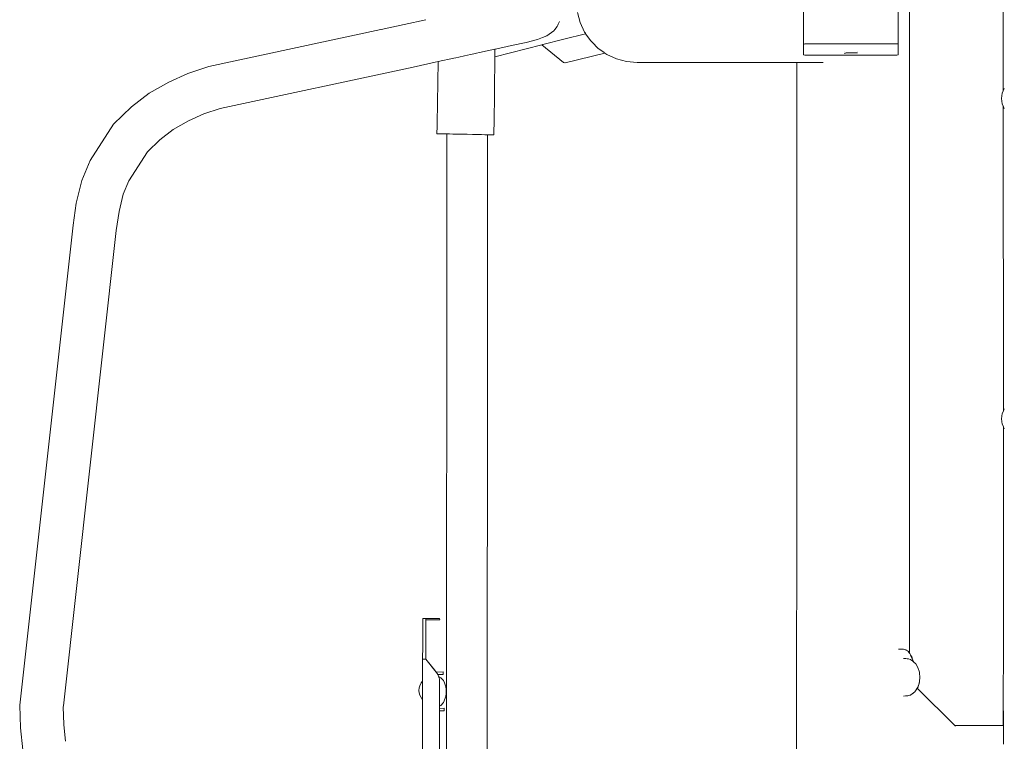
# Model space of a CAD drawing. Units: millimetres. Extents: x 1004 to 3458, y 841 to 1350.
# Drawn here: x 1074 to 1173, y 1192 to 1264 of the extents above; entities that cross this region are included whole.
import ezdxf

# ---------------------------------------------------------------- set-up
doc = ezdxf.new("R2010")
doc.units = ezdxf.units.MM
doc.layers.add('ProfileEdges_Nr_Pióra__7', color=7, linetype='Continuous', lineweight=18)

msp = doc.modelspace()

# ---------------------------------------------------------------- linework, layer by layer
at = {"layer": 'ProfileEdges_Nr_Pióra__7', "linetype": 'Continuous', "flags": 128}
for points in [[(1172.606, 1256.929), (1172.604, 1286.142)], [(1163.177, 1279.149), (1163.19, 1200.393)], [(1162.014, 1276.982), (1162.039, 1261.572)], [(1152.53, 1261.622), (1152.544, 1269.907)], [(1129.805, 1264.815), (1130.08, 1263.788)], [(1112.387, 1263.595), (1110.071, 1263.102)], [(1114.562, 1264.082), (1112.387, 1263.595)], [(1127.841, 1263.529), (1127.885, 1263.625)], [(1127.885, 1263.625), (1128.014, 1263.907)], [(1130.08, 1263.788), (1130.53, 1262.824)], [(1092.768, 1259.385), (1110.046, 1263.097)], [(1110.046, 1263.097), (1110.071, 1263.102)], [(1126.971, 1262.637), (1126.734, 1262.474)], [(1126.971, 1262.637), (1127.429, 1262.969)], [(1127.429, 1262.969), (1127.545, 1263.111)], [(1127.545, 1263.111), (1127.782, 1263.4)], [(1127.782, 1263.4), (1127.787, 1263.411)], [(1127.787, 1263.411), (1127.841, 1263.529)], [(1130.633, 1262.676), (1128.45, 1262.118)], [(1130.53, 1262.824), (1130.559, 1262.782)], [(1130.559, 1262.782), (1130.604, 1262.719)], [(1130.604, 1262.719), (1130.633, 1262.676)], [(1130.633, 1262.676), (1131.14, 1261.953)], [(1124.654, 1261.779), (1123.191, 1261.473)], [(1124.654, 1261.779), (1125.778, 1262.083)], [(1125.778, 1262.083), (1126.305, 1262.279)], [(1126.305, 1262.279), (1126.734, 1262.474)], [(1128.45, 1262.118), (1126.338, 1261.578)], [(1131.14, 1261.953), (1131.279, 1261.814)], [(1131.279, 1261.814), (1131.892, 1261.201)], [(1152.585, 1261.635), (1152.53, 1261.622)], [(1152.53, 1261.534), (1152.531, 1261.618)], [(1152.657, 1261.652), (1152.585, 1261.635)], [(1152.657, 1261.652), (1152.703, 1261.651)], [(1152.703, 1261.651), (1161.829, 1261.652)], [(1161.829, 1261.652), (1161.866, 1261.652)], [(1161.866, 1261.652), (1161.913, 1261.652)], [(1161.913, 1261.652), (1161.985, 1261.639)], [(1161.985, 1261.639), (1162.029, 1261.631)], [(1162.029, 1261.631), (1162.039, 1261.572)], [(1119.068, 1260.585), (1119.571, 1260.696)], [(1119.571, 1260.696), (1119.676, 1260.719)], [(1119.676, 1260.719), (1119.976, 1260.782)], [(1119.976, 1260.782), (1121.514, 1261.108)], [(1126.216, 1261.547), (1121.505, 1260.342)], [(1121.506, 1260.468), (1121.514, 1261.108)], [(1121.514, 1261.108), (1121.563, 1261.118)], [(1123.191, 1261.473), (1121.563, 1261.118)], [(1126.232, 1261.551), (1126.216, 1261.547)], [(1128.42, 1259.781), (1126.216, 1261.547)], [(1126.278, 1261.563), (1126.232, 1261.551)], [(1126.298, 1261.568), (1126.278, 1261.563)], [(1126.338, 1261.578), (1126.298, 1261.568)], [(1128.566, 1259.755), (1132.577, 1260.722)], [(1131.892, 1261.201), (1132.455, 1260.807)], [(1132.455, 1260.807), (1132.477, 1260.792)], [(1132.477, 1260.792), (1132.512, 1260.767)], [(1132.512, 1260.767), (1132.536, 1260.75)], [(1132.536, 1260.75), (1132.577, 1260.722)], [(1132.577, 1260.722), (1132.763, 1260.591)], [(1152.532, 1261.461), (1152.53, 1261.534)], [(1152.53, 1261.418), (1152.53, 1261.458)], [(1152.53, 1261.418), (1152.531, 1261.02)], [(1152.53, 1260.981), (1152.531, 1261.02)], [(1152.531, 1260.976), (1152.53, 1260.543)], [(1156.689, 1260.889), (1156.689, 1260.871)], [(1156.689, 1260.733), (1156.812, 1260.754)], [(1156.689, 1260.733), (1156.689, 1260.662)], [(1156.812, 1260.754), (1156.831, 1260.758)], [(1156.831, 1260.758), (1156.975, 1260.758)], [(1156.975, 1260.758), (1157.815, 1260.757)], [(1157.815, 1260.757), (1157.829, 1260.757)], [(1157.944, 1260.738), (1157.834, 1260.756)], [(1157.951, 1260.871), (1157.951, 1260.894)], [(1162.029, 1260.534), (1162.04, 1260.593)], [(1162.039, 1260.953), (1162.033, 1261.227)], [(1162.037, 1261.462), (1162.038, 1261.492)], [(1162.04, 1261.434), (1162.037, 1261.462)], [(1162.039, 1260.953), (1162.037, 1261.43)], [(1162.039, 1261.514), (1162.038, 1261.493)], [(1162.039, 1261.566), (1162.039, 1261.555)], [(1162.039, 1261.555), (1162.039, 1261.514)], [(1162.039, 1260.936), (1162.039, 1260.953)], [(1162.039, 1260.919), (1162.039, 1260.936)], [(1162.04, 1260.911), (1162.039, 1260.886)], [(1162.04, 1260.593), (1162.039, 1260.886)], [(1162.04, 1261.492), (1162.04, 1261.434)], [(1115.496, 1259.811), (1113.315, 1259.323)], [(1115.828, 1259.882), (1115.496, 1259.811)], [(1115.828, 1259.882), (1115.71, 1253.643)], [(1117.403, 1260.221), (1115.828, 1259.882)], [(1117.585, 1260.259), (1117.403, 1260.221)], [(1117.585, 1260.259), (1117.904, 1260.33)], [(1117.904, 1260.33), (1118.469, 1260.454)], [(1118.469, 1260.454), (1119.068, 1260.585)], [(1121.427, 1253.528), (1121.505, 1260.342)], [(1121.505, 1260.342), (1121.506, 1260.453)], [(1121.506, 1260.453), (1121.506, 1260.468)], [(1128.44, 1259.772), (1128.42, 1259.781)], [(1128.544, 1259.759), (1128.44, 1259.772)], [(1128.565, 1259.756), (1128.544, 1259.759)], [(1132.763, 1260.591), (1133.727, 1260.142)], [(1133.727, 1260.142), (1134.754, 1259.867)], [(1134.754, 1259.867), (1135.813, 1259.774)], [(1135.813, 1259.774), (1135.975, 1259.774)], [(1135.974, 1259.774), (1151.84, 1259.781)], [(1135.975, 1259.774), (1151.84, 1259.781)], [(1151.821, 1149.688), (1151.84, 1259.781)], [(1151.84, 1259.781), (1151.851, 1259.781)], [(1151.851, 1259.781), (1151.968, 1259.781)], [(1151.968, 1259.781), (1152.002, 1259.781)], [(1152.002, 1259.781), (1152.232, 1259.781)], [(1152.232, 1259.781), (1152.288, 1259.781)], [(1152.288, 1259.781), (1152.461, 1259.782)], [(1152.461, 1259.782), (1152.619, 1259.782)], [(1152.53, 1260.543), (1152.657, 1260.514)], [(1152.619, 1259.782), (1152.745, 1259.782)], [(1152.657, 1260.514), (1154.496, 1260.514)], [(1152.745, 1259.782), (1152.925, 1259.782)], [(1152.925, 1259.782), (1153.126, 1259.782)], [(1153.126, 1259.782), (1153.283, 1259.782)], [(1153.283, 1259.782), (1153.503, 1259.782)], [(1153.503, 1259.782), (1153.741, 1259.782)], [(1153.741, 1259.782), (1153.924, 1259.782)], [(1153.924, 1259.782), (1154.179, 1259.782)], [(1154.179, 1259.782), (1154.449, 1259.782)], [(1154.449, 1259.782), (1154.496, 1259.782)], [(1154.496, 1260.514), (1154.653, 1260.514)], [(1154.653, 1260.514), (1154.937, 1260.514)], [(1154.937, 1260.514), (1155.234, 1260.514)], [(1155.234, 1260.514), (1155.453, 1260.514)], [(1155.453, 1260.514), (1155.759, 1260.514)], [(1155.759, 1260.514), (1156.073, 1260.514)], [(1156.073, 1260.514), (1156.303, 1260.514)], [(1156.303, 1260.514), (1156.616, 1260.514)], [(1156.616, 1260.514), (1156.734, 1260.514)], [(1156.734, 1260.514), (1157.02, 1260.514)], [(1157.02, 1260.514), (1157.393, 1260.514)], [(1157.393, 1260.514), (1157.743, 1260.514)], [(1157.743, 1260.514), (1158.17, 1260.514)], [(1158.17, 1260.514), (1158.34, 1260.514)], [(1158.34, 1260.514), (1158.693, 1260.514)], [(1158.693, 1260.514), (1158.923, 1260.514)], [(1158.923, 1260.514), (1159.261, 1260.514)], [(1159.261, 1260.514), (1159.568, 1260.514)], [(1159.568, 1260.514), (1159.786, 1260.514)], [(1159.786, 1260.514), (1160.083, 1260.514)], [(1160.083, 1260.514), (1160.368, 1260.514)], [(1160.368, 1260.514), (1160.569, 1260.514)], [(1160.569, 1260.514), (1160.841, 1260.514)], [(1160.841, 1260.514), (1161.097, 1260.514)], [(1161.097, 1260.514), (1161.277, 1260.514)], [(1161.277, 1260.514), (1161.517, 1260.514)], [(1161.517, 1260.514), (1161.739, 1260.514)], [(1161.739, 1260.514), (1161.893, 1260.514)], [(1161.913, 1260.514), (1161.893, 1260.514)], [(1161.913, 1260.514), (1162.029, 1260.534)], [(1088.759, 1257.816), (1090.652, 1258.68)], [(1090.652, 1258.68), (1092.766, 1259.384)], [(1113.315, 1259.323), (1093.917, 1255.161)], [(1088.756, 1257.814), (1086.766, 1256.695)], [(1086.765, 1256.695), (1084.981, 1255.336)], [(1172.506, 1256.693), (1172.434, 1256.161)], [(1172.606, 1256.929), (1172.506, 1256.693)], [(1172.613, 1256.947), (1172.606, 1256.929)], [(1172.627, 1256.981), (1172.616, 1256.953)], [(1172.661, 1257.059), (1172.63, 1256.987)], [(1172.705, 1257.165), (1172.661, 1257.059)], [(1172.434, 1256.161), (1172.506, 1255.629)], [(1084.981, 1255.336), (1083.188, 1253.586)], [(1092.253, 1254.606), (1093.917, 1255.161)], [(1172.506, 1255.629), (1172.606, 1255.393)], [(1172.609, 1224.731), (1172.606, 1255.393)], [(1172.615, 1255.37), (1172.606, 1255.393)], [(1172.615, 1255.37), (1172.627, 1255.343)], [(1172.659, 1255.267), (1172.63, 1255.336)], [(1172.705, 1255.157), (1172.659, 1255.267)], [(1089.172, 1253.033), (1090.738, 1253.914)], [(1090.738, 1253.914), (1092.253, 1254.606)], [(1083.188, 1253.586), (1080.838, 1249.917)], [(1087.842, 1252.02), (1089.172, 1253.033)], [(1115.689, 1252.621), (1115.693, 1252.824)], [(1115.7, 1253.183), (1115.693, 1252.824)], [(1115.7, 1253.194), (1115.71, 1253.643)], [(1121.411, 1252.708), (1121.406, 1252.506)], [(1121.418, 1253.073), (1121.411, 1252.708)], [(1121.418, 1253.073), (1121.427, 1253.528)], [(1087.842, 1252.02), (1086.597, 1250.805)], [(1116.673, 1252.601), (1115.689, 1252.621)], [(1116.673, 1252.601), (1116.664, 1184.397)], [(1116.746, 1252.6), (1116.673, 1252.601)], [(1116.953, 1252.596), (1116.746, 1252.6)], [(1117.274, 1252.589), (1116.953, 1252.596)], [(1117.689, 1252.581), (1117.274, 1252.589)], [(1118.178, 1252.571), (1117.689, 1252.581)], [(1118.723, 1252.56), (1118.178, 1252.571)], [(1119.267, 1252.549), (1118.723, 1252.56)], [(1119.756, 1252.539), (1119.267, 1252.549)], [(1120.17, 1252.531), (1119.756, 1252.539)], [(1120.491, 1252.524), (1120.17, 1252.531)], [(1120.698, 1252.52), (1120.491, 1252.524)], [(1120.771, 1252.518), (1120.698, 1252.52)], [(1120.75, 1169.719), (1120.771, 1252.518)], [(1121.406, 1252.506), (1120.771, 1252.518)], [(1086.597, 1250.805), (1084.723, 1247.879)], [(1079.992, 1247.914), (1080.838, 1249.917)], [(1079.444, 1245.638), (1079.992, 1247.914)], [(1084.721, 1247.875), (1084.158, 1246.543)], [(1084.158, 1246.543), (1083.743, 1244.819)], [(1079.128, 1243.427), (1079.444, 1245.638)], [(1083.743, 1244.816), (1083.466, 1242.881)], [(1073.758, 1195.197), (1079.128, 1243.427)], [(1078.149, 1195.127), (1083.466, 1242.877)], [(1172.434, 1223.955), (1172.506, 1224.487)], [(1172.609, 1224.731), (1172.506, 1224.487)], [(1172.617, 1224.749), (1172.612, 1224.737)], [(1172.623, 1224.764), (1172.63, 1224.779)], [(1172.63, 1224.779), (1172.706, 1224.96)], [(1172.506, 1223.422), (1172.434, 1223.955)], [(1172.609, 1223.179), (1172.506, 1223.422)], [(1172.608, 1216.129), (1172.609, 1223.179)], [(1172.612, 1223.172), (1172.616, 1223.162)], [(1172.623, 1223.146), (1172.628, 1223.134)], [(1172.628, 1223.134), (1172.706, 1222.95)], [(1172.608, 1216.129), (1172.609, 1202.01)], [(1114.26, 1203.511), (1114.259, 1203.04)], [(1114.577, 1203.911), (1114.26, 1203.911)], [(1114.26, 1203.809), (1114.26, 1203.911)], [(1114.26, 1203.809), (1114.26, 1203.511)], [(1114.575, 1203.04), (1114.576, 1203.511)], [(1114.577, 1203.909), (1114.576, 1203.808)], [(1114.576, 1203.769), (1114.576, 1203.808)], [(1115.731, 1203.767), (1114.576, 1203.769)], [(1114.576, 1203.769), (1114.576, 1203.511)], [(1115.834, 1203.907), (1114.577, 1203.909)], [(1115.862, 1203.767), (1115.731, 1203.767)], [(1115.834, 1203.907), (1115.926, 1203.906)], [(1115.965, 1203.767), (1115.862, 1203.767)], [(1115.926, 1203.906), (1115.941, 1203.906)], [(1115.941, 1203.906), (1115.965, 1203.767)], [(1114.256, 1201.656), (1114.258, 1202.415)], [(1114.259, 1203.04), (1114.258, 1202.415)], [(1114.574, 1202.415), (1114.573, 1201.655)], [(1114.574, 1202.415), (1114.575, 1203.04)], [(1114.255, 1200.782), (1114.256, 1201.656)], [(1114.571, 1200.781), (1114.573, 1201.655)], [(1172.609, 1200.88), (1172.609, 1202.01)], [(1114.255, 1200.782), (1114.254, 1200.153)], [(1114.57, 1200.349), (1114.571, 1200.781)], [(1114.57, 1199.813), (1114.57, 1200.348)], [(1162.087, 1200.796), (1162.104, 1200.797)], [(1162.104, 1200.797), (1162.203, 1200.799)], [(1162.203, 1200.799), (1162.482, 1200.804)], [(1162.482, 1200.804), (1162.508, 1200.806)], [(1162.569, 1200.796), (1162.508, 1200.806)], [(1162.665, 1200.781), (1162.569, 1200.796)], [(1162.802, 1200.759), (1162.665, 1200.781)], [(1162.849, 1200.728), (1162.802, 1200.759)], [(1162.976, 1200.645), (1162.849, 1200.728)], [(1163.061, 1200.589), (1162.976, 1200.645)], [(1163.088, 1200.547), (1163.061, 1200.589)], [(1163.153, 1200.45), (1163.088, 1200.547)], [(1163.19, 1200.393), (1163.153, 1200.45)], [(1163.235, 1200.327), (1163.19, 1200.393)], [(1163.283, 1200.221), (1163.235, 1200.327)], [(1172.608, 1199.811), (1172.609, 1200.26)], [(1172.609, 1200.26), (1172.609, 1200.866)], [(1114.253, 1199.574), (1114.252, 1199.05)], [(1114.254, 1200.149), (1114.253, 1199.814)], [(1114.253, 1199.814), (1114.265, 1199.813)], [(1114.253, 1199.793), (1114.253, 1199.583)], [(1114.552, 1199.814), (1114.27, 1199.814)], [(1114.57, 1199.813), (1114.554, 1199.813)], [(1115.607, 1198.503), (1114.571, 1199.811)], [(1115.431, 1198.72), (1114.571, 1199.811)], [(1162.8, 1199.858), (1162.576, 1199.863)], [(1162.949, 1199.855), (1162.807, 1199.858)], [(1162.949, 1199.855), (1163.055, 1199.827)], [(1163.065, 1199.824), (1163.232, 1199.78)], [(1163.238, 1199.778), (1163.295, 1199.763)], [(1163.283, 1200.221), (1163.399, 1200.026)], [(1163.366, 1200.037), (1163.283, 1200.221)], [(1163.514, 1199.593), (1163.295, 1199.763)], [(1163.38, 1200.007), (1163.366, 1200.037)], [(1163.512, 1199.715), (1163.38, 1200.007)], [(1163.399, 1200.026), (1163.516, 1199.715)], [(1163.516, 1199.715), (1163.558, 1199.617)], [(1163.516, 1199.705), (1163.555, 1199.616)], [(1163.519, 1199.589), (1163.557, 1199.556)], [(1163.557, 1199.556), (1163.601, 1199.519)], [(1163.558, 1199.617), (1163.601, 1199.519)], [(1163.601, 1199.519), (1163.558, 1199.609)], [(1163.603, 1199.518), (1163.801, 1199.349)], [(1163.801, 1199.349), (1164.024, 1198.975)], [(1172.608, 1199.811), (1172.609, 1199.687)], [(1172.608, 1199.473), (1172.609, 1199.687)], [(1172.608, 1199.473), (1172.608, 1199.451)], [(1172.608, 1199.451), (1172.608, 1199.438)], [(1172.608, 1199.379), (1172.608, 1199.438)], [(1172.608, 1199.359), (1172.608, 1199.375)], [(1172.608, 1199.346), (1172.608, 1199.319)], [(1172.609, 1199.227), (1172.608, 1199.316)], [(1114.252, 1199.05), (1114.249, 1197.58)], [(1115.602, 1198.503), (1115.431, 1198.72)], [(1115.731, 1198.339), (1115.602, 1198.503)], [(1115.607, 1198.503), (1116.306, 1198.521)], [(1115.751, 1198.314), (1115.731, 1198.339)], [(1115.751, 1198.314), (1115.779, 1198.256)], [(1116.301, 1198.27), (1115.779, 1198.256)], [(1115.78, 1198.254), (1116.301, 1198.267)], [(1116.301, 1198.267), (1116.312, 1198.27)], [(1116.312, 1198.27), (1116.301, 1198.27)], [(1116.312, 1198.27), (1116.306, 1198.521)], [(1164.024, 1198.975), (1164.167, 1198.504)], [(1164.189, 1198.396), (1164.167, 1198.504)], [(1164.189, 1198.396), (1164.228, 1197.982)], [(1172.607, 1198.073), (1172.61, 1198.456)], [(1172.609, 1199.227), (1172.608, 1199.149)], [(1172.608, 1199.149), (1172.609, 1198.588)], [(1172.608, 1198.459), (1172.609, 1198.515)], [(1172.613, 1198.768), (1172.609, 1198.588)], [(1172.609, 1198.588), (1172.609, 1198.578)], [(1172.609, 1198.578), (1172.609, 1198.533)], [(1172.609, 1198.528), (1172.609, 1198.515)], [(1114.095, 1197.417), (1113.971, 1197.121)], [(1114.095, 1197.417), (1114.249, 1197.58)], [(1114.249, 1197.456), (1114.248, 1197.13)], [(1114.249, 1197.58), (1114.249, 1197.461)], [(1115.808, 1198.196), (1115.78, 1198.254)], [(1115.861, 1198.101), (1115.808, 1198.196)], [(1115.808, 1198.196), (1115.842, 1198.126)], [(1115.842, 1198.126), (1115.866, 1198.077)], [(1115.861, 1198.101), (1115.866, 1198.077)], [(1115.866, 1198.077), (1115.882, 1198.045)], [(1115.883, 1198.039), (1116.076, 1197.944)], [(1115.883, 1198.039), (1115.888, 1198.01)], [(1115.89, 1198.009), (1115.9, 1197.967)], [(1115.901, 1197.958), (1115.937, 1197.762)], [(1115.937, 1197.762), (1115.94, 1197.746)], [(1115.94, 1197.746), (1115.944, 1197.726)], [(1115.944, 1197.706), (1115.948, 1197.683)], [(1115.947, 1197.408), (1115.948, 1197.683)], [(1115.947, 1197.185), (1115.947, 1197.408)], [(1116.337, 1197.657), (1116.076, 1197.944)], [(1116.337, 1197.657), (1116.442, 1197.426)], [(1116.442, 1197.426), (1116.588, 1197.036)], [(1164.008, 1196.916), (1164.15, 1197.387)], [(1164.139, 1197.368), (1164.024, 1196.989)], [(1164.145, 1197.385), (1164.139, 1197.368)], [(1164.152, 1197.409), (1164.145, 1197.385)], [(1164.165, 1197.451), (1164.15, 1197.387)], [(1164.152, 1197.409), (1164.165, 1197.451)], [(1164.173, 1197.489), (1164.167, 1197.46)], [(1164.189, 1197.568), (1164.175, 1197.501)], [(1164.189, 1197.568), (1164.228, 1197.982)], [(1172.606, 1197.38), (1172.604, 1197.327)], [(1172.604, 1197.327), (1172.604, 1195.716)], [(1172.606, 1197.38), (1172.607, 1197.414)], [(1172.606, 1197.322), (1172.606, 1197.38)], [(1172.607, 1197.299), (1172.606, 1197.309)], [(1172.606, 1197.244), (1172.607, 1197.299)], [(1172.607, 1197.901), (1172.607, 1198.073)], [(1172.607, 1197.414), (1172.607, 1197.901)], [(1113.893, 1196.933), (1113.866, 1196.653)], [(1113.892, 1196.411), (1113.866, 1196.653)], [(1113.892, 1196.411), (1113.969, 1196.185)], [(1113.971, 1197.121), (1113.893, 1196.933)], [(1114.247, 1196.207), (1114.248, 1196.653)], [(1114.248, 1197.13), (1114.248, 1197.116)], [(1114.248, 1197.116), (1114.248, 1196.671)], [(1114.248, 1196.671), (1114.248, 1196.653)], [(1115.945, 1196.308), (1115.946, 1196.554)], [(1115.945, 1196.105), (1115.945, 1196.308)], [(1115.946, 1196.757), (1115.947, 1197.003)], [(1115.946, 1196.554), (1115.946, 1196.757)], [(1115.947, 1197.003), (1115.947, 1197.185)], [(1116.626, 1196.786), (1116.588, 1197.036)], [(1116.588, 1196.072), (1116.626, 1196.322)], [(1116.626, 1196.629), (1116.626, 1196.786)], [(1116.626, 1196.629), (1116.626, 1196.479)], [(1116.626, 1196.322), (1116.626, 1196.479)], [(1163.295, 1196.201), (1163.479, 1196.342)], [(1163.479, 1196.342), (1163.516, 1196.371)], [(1163.516, 1196.371), (1163.55, 1196.397)], [(1163.557, 1196.402), (1163.567, 1196.41)], [(1163.567, 1196.41), (1163.715, 1196.523)], [(1163.715, 1196.523), (1163.862, 1196.741)], [(1163.958, 1196.888), (1163.862, 1196.741)], [(1164.024, 1196.989), (1163.958, 1196.888)], [(1163.974, 1196.873), (1163.96, 1196.886)], [(1163.979, 1196.868), (1164.008, 1196.916)], [(1167.734, 1193.141), (1163.979, 1196.868)], [(1172.604, 1195.716), (1172.607, 1197.197)], [(1172.607, 1197.197), (1172.606, 1197.244)], [(1113.969, 1196.185), (1114.246, 1195.73)], [(1114.246, 1195.73), (1114.23, 1186.312)], [(1114.246, 1195.863), (1114.247, 1196.189)], [(1114.246, 1195.863), (1114.246, 1195.852)], [(1114.246, 1195.852), (1114.246, 1195.73)], [(1114.247, 1196.207), (1114.247, 1196.189)], [(1115.944, 1195.699), (1115.945, 1195.884)], [(1115.944, 1195.524), (1115.944, 1195.699)], [(1115.944, 1195.377), (1115.944, 1195.524)], [(1115.944, 1195.265), (1115.944, 1195.377)], [(1115.945, 1195.884), (1115.945, 1196.105)], [(1116.337, 1195.451), (1116.076, 1195.164)], [(1116.337, 1195.451), (1116.526, 1195.881)], [(1116.526, 1195.881), (1116.588, 1196.072)], [(1162.576, 1196.102), (1162.793, 1196.106)], [(1162.793, 1196.106), (1162.83, 1196.107)], [(1162.83, 1196.107), (1162.949, 1196.109)], [(1162.949, 1196.109), (1163.026, 1196.13)], [(1163.026, 1196.13), (1163.061, 1196.139)], [(1163.061, 1196.139), (1163.085, 1196.145)], [(1163.085, 1196.145), (1163.218, 1196.181)], [(1163.218, 1196.181), (1163.258, 1196.191)], [(1163.258, 1196.191), (1163.295, 1196.201)], [(1172.604, 1195.716), (1172.605, 1195.259)], [(1073.834, 1192.918), (1073.758, 1195.197)], [(1078.149, 1195.127), (1078.138, 1195.026)], [(1078.138, 1195.022), (1078.198, 1193.224)], [(1115.925, 1184.378), (1115.942, 1194.612)], [(1115.943, 1194.691), (1115.942, 1194.613)], [(1116.396, 1194.625), (1115.942, 1194.613)], [(1115.942, 1194.612), (1116.396, 1194.623)], [(1115.943, 1195.17), (1115.944, 1195.265)], [(1115.943, 1195.131), (1115.943, 1195.17)], [(1115.943, 1195.099), (1116.076, 1195.164)], [(1115.943, 1195.099), (1115.943, 1195.131)], [(1115.943, 1194.865), (1115.943, 1195.099)], [(1115.943, 1194.865), (1116.401, 1194.877)], [(1115.943, 1194.865), (1115.943, 1194.691)], [(1116.396, 1194.623), (1116.408, 1194.625)], [(1116.408, 1194.625), (1116.396, 1194.625)], [(1116.408, 1194.625), (1116.401, 1194.877)], [(1172.606, 1195.169), (1172.604, 1195.219)], [(1172.605, 1195.236), (1172.605, 1195.259)], [(1172.605, 1193.867), (1172.606, 1195.169)], [(1172.609, 1194.063), (1172.606, 1195.169)], [(1172.605, 1193.867), (1172.605, 1193.141)], [(1172.608, 1194.036), (1172.609, 1194.063)], [(1172.609, 1193.975), (1172.608, 1194.036)], [(1172.609, 1193.975), (1172.608, 1193.964)], [(1172.608, 1193.964), (1172.609, 1193.895)], [(1172.609, 1193.893), (1172.609, 1193.859)], [(1172.609, 1193.859), (1172.609, 1193.838)], [(1172.609, 1193.769), (1172.609, 1193.837)], [(1172.609, 1193.684), (1172.609, 1193.769)], [(1172.609, 1193.621), (1172.609, 1193.681)], [(1172.61, 1193.141), (1172.609, 1193.614)], [(1074.067, 1190.708), (1073.834, 1192.918)], [(1078.198, 1193.215), (1078.373, 1191.553)], [(1172.605, 1193.141), (1167.734, 1193.141)], [(1167.765, 1193.11), (1167.734, 1193.141)], [(1167.788, 1193.087), (1167.772, 1193.103)], [(1172.605, 1193.141), (1172.605, 1193.13)], [(1172.612, 1192.351), (1172.609, 1192.322)], [(1172.609, 1192.322), (1172.609, 1192.176)], [(1172.61, 1193.13), (1172.61, 1193.141)], [(1172.61, 1193.071), (1172.61, 1193.13)], [(1172.61, 1193.039), (1172.61, 1193.071)], [(1172.61, 1192.875), (1172.61, 1193.039)], [(1172.61, 1192.825), (1172.61, 1192.875)], [(1172.61, 1192.57), (1172.61, 1192.825)], [(1172.61, 1192.505), (1172.61, 1192.57)], [(1172.61, 1192.363), (1172.61, 1192.505)], [(1172.61, 1192.363), (1172.612, 1192.351)], [(1172.644, 1193.141), (1172.632, 1193.141)], [(1172.609, 1192.176), (1172.61, 1192.099)], [(1172.61, 1192.099), (1172.61, 1191.71)], [(1172.61, 1191.71), (1172.61, 1191.625)], [(1172.61, 1191.254), (1172.61, 1191.625)]]:
    msp.add_lwpolyline(points, dxfattribs=at)

doc.saveas('drawing.dxf')
